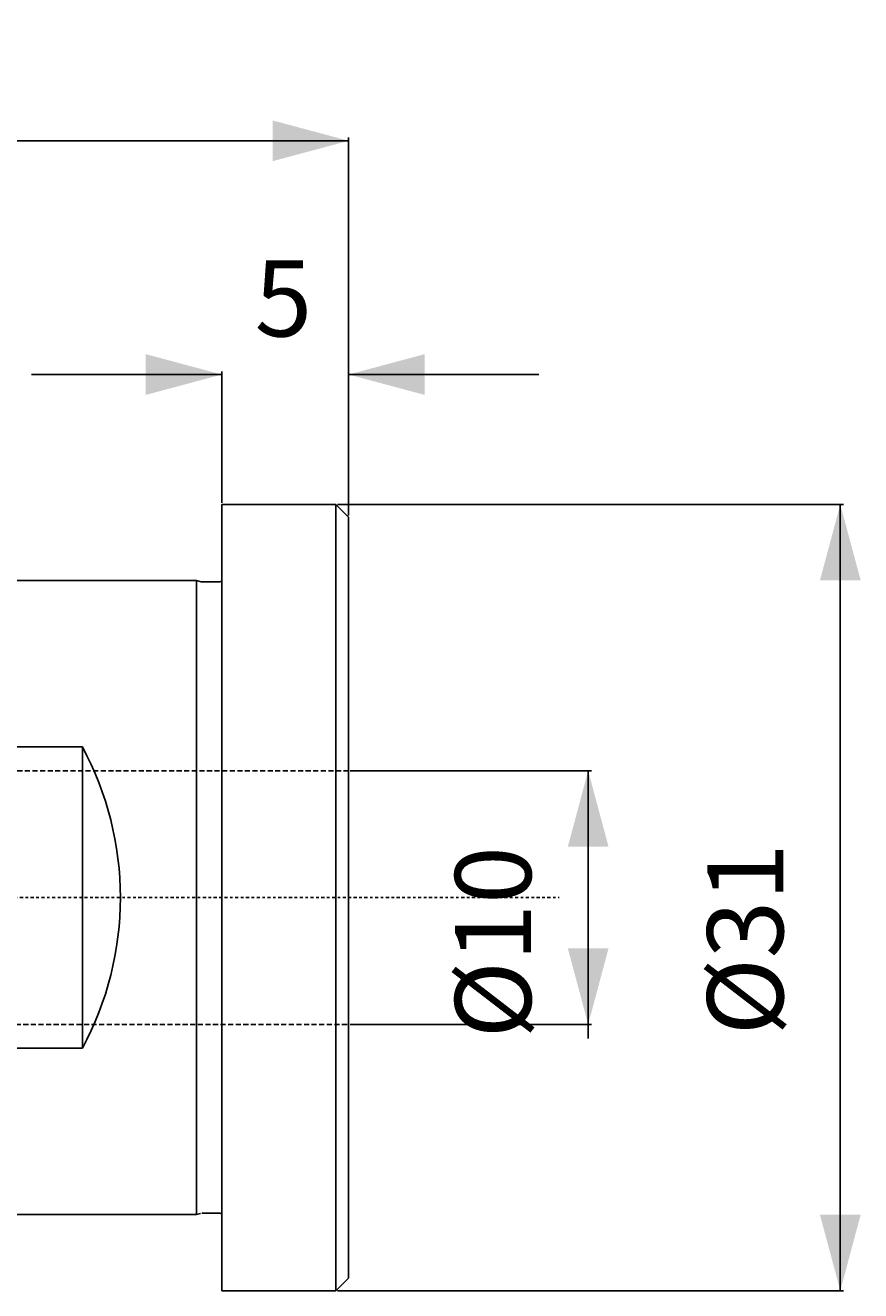
# Model space of a CAD drawing. Extents: x -67.8 to 25.2, y -26.5 to 34.4.
# Drawn here: x -7.8 to 25.2, y -15.5 to 34.4 of the extents above; entities that cross this region are included whole.
import ezdxf

# ---------------------------------------------------------------- set-up
doc = ezdxf.new("R2010")
doc.units = 0
doc.header["$MEASUREMENT"] = 0
doc.linetypes.add('CENTER', pattern=[0.1992, 0.1245, -0.0249, 0.0249, -0.0249])
doc.linetypes.add('DASHED', pattern=[0.298804, 0.1992, -0.099604])
doc.layers.get('0').update_dxf_attribs({"linetype": 'CONTINUOUS'})
for name, color, linetype in [('1', 4, 'CONTINUOUS'), ('SK1', 4, 'CONTINUOUS'), ('SK2', 7, 'CONTINUOUS'), ('SK3', 1, 'DASHED'), ('SK4', 2, 'CENTER')]:
    doc.layers.add(name, color=color, linetype=linetype)
doc.styles.add('SANDVIK_STYLE', font='simplex.shx', dxfattribs={"height": 0.11811})
doc.styles.get("Standard").update_dxf_attribs({"font": 'simplex.shx'})
doc.dimstyles.new('SANDVIK_DIM', dxfattribs={"dimscale": 0, "dimtxt": 0.18, "dimasz": 0.18, "dimexe": 0.18, "dimexo": 0, "dimgap": 0.09, "dimtad": 1, "dimdsep": 46, "dimtxsty": 'SANDVIK_STYLE', "dimsah": 1, "dimcen": 0.09, "dimclrd": 256, "dimclre": 256, "dimclrt": 256, "dimadec": 0, "dimazin": 0, "dimtfac": 1, "dimtofl": 0, "dimtmove": 2, "dimatfit": 3, "dimfxl": 1, "dimtolj": 1, "dimtzin": 0, "dimarcsym": 0})

# ---------------------------------------------------------------- blocks, each defined once
blk = doc.blocks.new('*D0')
for p, q in [((-56, 11.5625), (-56, 29.959797)), ((5, 15.0625), (5, 29.959797)), ((-56, 29.834797), (5, 29.834797))]:
    blk.add_line(p, q)
for points in [[(-56, 29.834797), (-53, 30.638644), (-53, 29.030949)], [(5, 29.834797), (2, 29.030949), (2, 30.638644)]]:
    blk.add_solid(points)
blk.add_text('61', height=3).set_placement((-27.563064, 31.334797))
blk = doc.blocks.new('*D1')
for p, q in [((-7.5, 20.6199), (0, 20.6199)), ((0, 15.5625), (0, 20.7449)), ((5, 15.0625), (5, 20.7449)), ((12.5, 20.6199), (5, 20.6199))]:
    blk.add_line(p, q)
for points in [[(0, 20.6199), (-3, 19.816053), (-3, 21.423748)], [(5, 20.6199), (8, 21.423748), (8, 19.816053)]]:
    blk.add_solid(points)
blk.add_text('5', height=3).set_placement((1.294112, 22.1199))
blk = doc.blocks.new('*D2')
for p, q in [((4.5625, 15.5), (24.51517, 15.5)), ((24.39017, -15.5), (24.39017, 15.5)), ((4.5625, -15.5), (24.51517, -15.5))]:
    blk.add_line(p, q)
for points in [[(24.39017, 15.5), (25.194018, 12.5), (23.586322, 12.5)], [(24.39017, -15.5), (23.586322, -12.5), (25.194018, -12.5)]]:
    blk.add_solid(points)
blk.add_text('%%c31', height=3, rotation=90).set_placement((22.14017, -5.434756))
blk = doc.blocks.new('*D3')
for p, q in [((5.0625, 5), (14.572782, 5)), ((14.447782, 5), (14.447782, -5.556005)), ((5.0625, -5), (14.572782, -5))]:
    blk.add_line(p, q)
for points in [[(14.447782, 5), (15.251629, 2), (13.643934, 2)], [(14.447782, -5), (13.643934, -2), (15.251629, -2)]]:
    blk.add_solid(points)
blk.add_text('%%c10', height=3, rotation=90).set_placement((12.197782, -5.556005))

msp = doc.modelspace()

# ---------------------------------------------------------------- linework, layer by layer
at = {"layer": '1'}
for p, q in [((0, 15.5), (0, -15.5)), ((4.5, 15.5), (0, 15.5)), ((4.5, 15.5), (4.5, -15.5)), ((5, 15), (4.5, 15.5)), ((5, 15), (5, -15)), ((0, 13.553407), (0, -13.553407)), ((4.5, 3), (4.5, -3)), ((5, 3.288675), (5, -3.288675)), ((4.5, -15.5), (5, -15)), ((0, -15.5), (4.5, -15.5))]:
    msp.add_line(p, q, dxfattribs=at)
at = {"layer": 'SK1'}
for p, q in [((-1, 12.5), (-55, 12.5)), ((-1, 12.5), (-1, -12.5)), ((-0.813397, 12.45), (-1, 12.5)), ((-0.075, 12.45), (-0.813397, 12.45)), ((-5.5, 5.937171), (-55, 5.937171)), ((-5.5, -5.937171), (-5.5, 5.937171)), ((-55, -5.937171), (-5.5, -5.937171)), ((-1, -12.5), (-0.838831, -12.456815)), ((-0.787067, -12.45), (-0.075, -12.45)), ((-55, -12.5), (-1, -12.5))]:
    msp.add_line(p, q, dxfattribs=at)
at = {"layer": 'SK1', "extrusion": (0, 0, -1)}
for centre, radius, start, end in [((0.075, 12.65), 0.2, 247.975687, 270), ((16.5, 0), 12.5, 151.642363, 180), ((16.5, 0), 12.5, 180, 208.357637), ((0.075, -12.65), 0.2, 90, 112.024313)]:
    msp.add_arc(centre, radius, start, end, dxfattribs=at)
at = {"layer": 'SK3'}
for p, q in [((5, 5), (-56, 5)), ((-56, -5), (5, -5))]:
    msp.add_line(p, q, dxfattribs=at)
at = {"layer": 'SK4'}
msp.add_line((-61.876428, 0), (13.297727, 0), dxfattribs=at)

# ---------------------------------------------------------------- dimensions: what is measured, and where the dimension line sits
at = {"layer": 'SK2'}
for base, p1, p2, text, picture, middle in [((5, 29.834797), (-56, 11.5625), (5, 15.0625), '61', '*D0', (-27.563064, 31.334797)), ((0, 20.6199), (5, 15.0625), (0, 15.5625), '5', '*D1', (1.294112, 22.1199))]:
    dim = msp.add_linear_dim(base=base, p1=p1, p2=p2, text=text, dimstyle='SANDVIK_DIM', dxfattribs=at)
    dim.commit()
    dim.dimension.update_dxf_attribs({"geometry": picture, "text_midpoint": middle})
for base, p1, p2, text, picture, middle in [((24.39017, 15.5), (4.5625, -15.5), (4.5625, 15.5), '%%c31', '*D2', (22.14017, -5.434756)), ((14.447782, 5), (5.0625, -5), (5.0625, 5), '%%c10', '*D3', (12.197782, -5.556005))]:
    dim = msp.add_linear_dim(base=base, p1=p1, p2=p2, angle=90, text=text, dimstyle='SANDVIK_DIM', dxfattribs=at)
    dim.commit()
    dim.dimension.update_dxf_attribs({"geometry": picture, "text_midpoint": middle})

doc.saveas('drawing.dxf')
